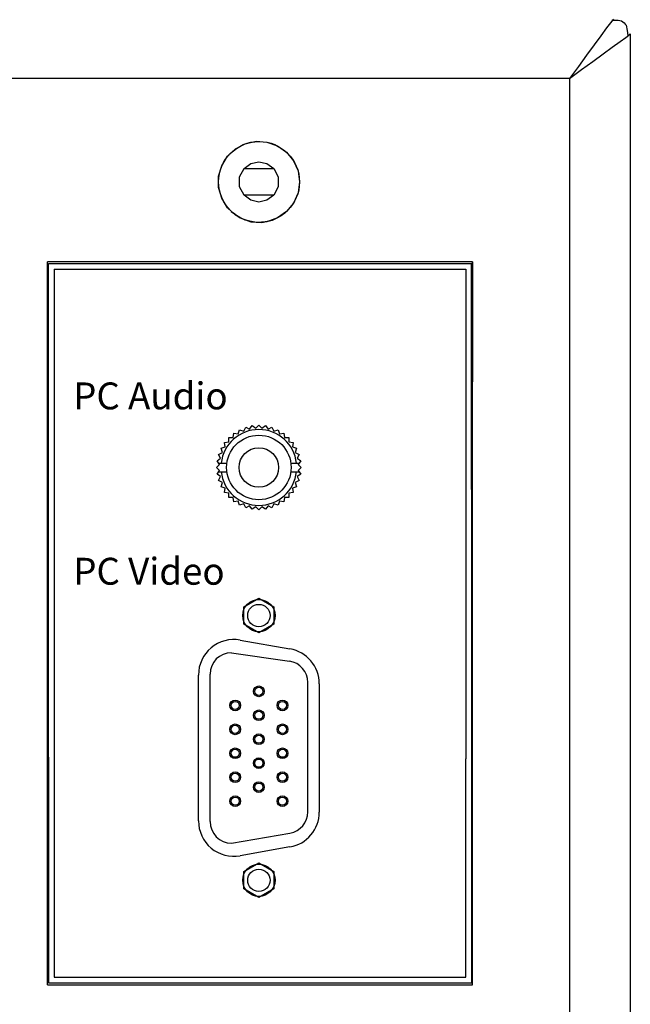
# Model space of a CAD drawing. Units: inches. Extents: x 60 to 203, y -55 to -30.
# Drawn here: x 158 to 160, y -51 to -48 of the extents above; entities that cross this region are included whole.
import ezdxf

# ---------------------------------------------------------------- set-up
doc = ezdxf.new("R2010")
doc.units = ezdxf.units.IN
doc.header["$MEASUREMENT"] = 0
doc.layers.add('7', color=7, linetype='Continuous')
doc.styles.get("Standard").update_dxf_attribs({"font": 'Eurosti.TTF'})

# ---------------------------------------------------------------- blocks, each defined once
blk = doc.blocks.new('3.5MM JACK')
at = {"ltscale": 0.5}
for p, q in [((-0.1491, 0.0157), (-0.119, 0.0157)), ((0.119, 0.0157), (0.1491, 0.0157)), ((-0.1491, -0.0157), (-0.119, -0.0157)), ((0.119, -0.0157), (0.1491, -0.0157))]:
    blk.add_line(p, q, dxfattribs=at)
blk.add_lwpolyline([(0.1353, 0.056), (0.1498, 0.0487), (0.1424, 0.0342), (0.1555, 0.0246), (0.146, 0.0115), (0.1575, 0), (0.146, -0.0115), (0.1555, -0.0246), (0.1424, -0.0342), (0.1498, -0.0487), (0.1353, -0.056), (0.1403, -0.0715), (0.1249, -0.0765), (0.1274, -0.0926), (0.1114, -0.0951), (0.1114, -0.1114), (0.0951, -0.1114), (0.0926, -0.1274), (0.0765, -0.1249), (0.0715, -0.1403), (0.056, -0.1353), (0.0487, -0.1498), (0.0342, -0.1424), (0.0246, -0.1555), (0.0115, -0.146), (0, -0.1575), (-0.0115, -0.146), (-0.0246, -0.1555), (-0.0342, -0.1424), (-0.0487, -0.1498), (-0.056, -0.1353), (-0.0715, -0.1403), (-0.0765, -0.1249), (-0.0926, -0.1274), (-0.0951, -0.1114), (-0.1114, -0.1114), (-0.1114, -0.0951), (-0.1274, -0.0926), (-0.1249, -0.0765), (-0.1403, -0.0715), (-0.1353, -0.056), (-0.1498, -0.0487), (-0.1424, -0.0342), (-0.1555, -0.0246), (-0.146, -0.0115), (-0.1575, 0), (-0.146, 0.0115), (-0.1555, 0.0246), (-0.1424, 0.0342), (-0.1498, 0.0487), (-0.1353, 0.056), (-0.1403, 0.0715), (-0.1249, 0.0765), (-0.1274, 0.0926), (-0.1114, 0.0951), (-0.1114, 0.1114), (-0.0951, 0.1114), (-0.0926, 0.1274), (-0.0765, 0.1249), (-0.0715, 0.1403), (-0.056, 0.1353), (-0.0487, 0.1498), (-0.0342, 0.1424), (-0.0246, 0.1555), (-0.0115, 0.146), (0, 0.1575), (0.0115, 0.146), (0.0246, 0.1555), (0.0342, 0.1424), (0.0487, 0.1498), (0.056, 0.1353), (0.0715, 0.1403), (0.0765, 0.1249), (0.0926, 0.1274), (0.0951, 0.1114), (0.1114, 0.1114), (0.1114, 0.0951), (0.1274, 0.0926), (0.1249, 0.0765), (0.1403, 0.0715)], close=True, dxfattribs=at)
blk.add_circle((0, 0), 0.12)
blk.add_circle((0, 0), 0.0735, dxfattribs=at)
for start, end in [(6.4142, 173.5858), (186.4142, 353.5858)]:
    blk.add_arc((0, 0), 0.141, start, end, dxfattribs=at)
blk = doc.blocks.new('VGA-F')
h = blk.add_hatch(color=256)
edge = h.paths.add_edge_path()
edge.add_arc((0.65, -0.0876), 0.0199, 0, 360)
edge = h.paths.add_edge_path(flags=16)
edge.add_arc((0.65, -0.0876), 0.015, 0, 360)
edge = h.paths.add_edge_path()
edge.add_arc((0.561, -0.0876), 0.0199, 0, 360)
edge = h.paths.add_edge_path()
edge.add_arc((0.472, -0.0876), 0.0199, 0, 360)
edge = h.paths.add_edge_path()
edge.add_arc((0.383, -0.0876), 0.0199, 0, 360)
edge = h.paths.add_edge_path()
edge.add_arc((0.294, -0.0876), 0.0199, 0, 360)
edge = h.paths.add_edge_path(flags=16)
edge.add_arc((0.294, -0.0876), 0.015, 0, 360)
edge = h.paths.add_edge_path(flags=16)
edge.add_arc((0.383, -0.0876), 0.015, 0, 360)
edge = h.paths.add_edge_path(flags=16)
edge.add_arc((0.472, -0.0876), 0.015, 0, 360)
edge = h.paths.add_edge_path(flags=16)
edge.add_arc((0.561, -0.0876), 0.015, 0, 360)
edge = h.paths.add_edge_path()
edge.add_arc((0.294, 0.0879), 0.0199, 0, 360)
edge = h.paths.add_edge_path()
edge.add_arc((0.383, 0.0879), 0.0199, 0, 360)
edge = h.paths.add_edge_path()
edge.add_arc((0.472, 0.0879), 0.0199, 0, 360)
edge = h.paths.add_edge_path()
edge.add_arc((0.561, 0.0879), 0.0199, 0, 360)
edge = h.paths.add_edge_path()
edge.add_arc((0.65, 0.0879), 0.0199, 0, 360)
edge = h.paths.add_edge_path()
edge.add_arc((0.3463, 0.0002), 0.0199, 0, 360)
edge = h.paths.add_edge_path()
edge.add_arc((0.5243, 0.0002), 0.0199, 0, 360)
edge = h.paths.add_edge_path()
edge.add_arc((0.6133, 0.0002), 0.0199, 0, 360)
edge = h.paths.add_edge_path()
edge.add_arc((0.7023, 0.0002), 0.0199, 0, 360)
edge = h.paths.add_edge_path(flags=16)
edge.add_arc((0.294, 0.0879), 0.015, 0, 360)
edge = h.paths.add_edge_path(flags=16)
edge.add_arc((0.5243, 0.0002), 0.015, 0, 360)
edge = h.paths.add_edge_path(flags=16)
edge.add_arc((0.472, 0.0879), 0.015, 0, 360)
edge = h.paths.add_edge_path(flags=16)
edge.add_arc((0.383, 0.0879), 0.015, 0, 360)
edge = h.paths.add_edge_path(flags=16)
edge.add_arc((0.561, 0.0879), 0.015, 0, 360)
edge = h.paths.add_edge_path(flags=16)
edge.add_arc((0.3463, 0.0002), 0.015, 0, 360)
edge = h.paths.add_edge_path(flags=16)
edge.add_arc((0.7023, 0.0002), 0.015, 0, 360)
edge = h.paths.add_edge_path(flags=16)
edge.add_arc((0.65, 0.0879), 0.015, 0, 360)
edge = h.paths.add_edge_path(flags=16)
edge.add_arc((0.6133, 0.0002), 0.015, 0, 360)
h = blk.add_hatch(color=256)
edge = h.paths.add_edge_path()
edge.add_arc((0.4353, 0.0002), 0.0199, 0, 360)
edge = h.paths.add_edge_path(flags=16)
edge.add_arc((0.4353, 0.0002), 0.015, 0, 360)
for p, q in [((0.218, 0.1816), (0.766, 0.1816)), ((0.138, 0.1016), (0.1756, -0.1156)), ((0.846, 0.1016), (0.8144, -0.1135)), ((0.2544, -0.1819), (0.7353, -0.1819))]:
    blk.add_line(p, q)
at = {"linetype": 'Continuous'}
for p, q in [((-0.0644, 0.0001), (-0.0322, 0.0558)), ((-0.0322, 0.0558), (0.0322, 0.0558)), ((0.0322, 0.0558), (0.0644, 0.0001)), ((0.9196, 0.0001), (0.9518, 0.0558)), ((0.9518, 0.0558), (1.0162, 0.0558)), ((1.0162, 0.0558), (1.0484, 0.0001)), ((-0.0321, -0.0557), (-0.0644, 0.0001)), ((0.0644, 0.0001), (0.0321, -0.0557)), ((0.9519, -0.0557), (0.9196, 0.0001)), ((1.0484, 0.0001), (1.0161, -0.0557)), ((0.0321, -0.0557), (-0.0321, -0.0557)), ((1.0161, -0.0557), (0.9519, -0.0557))]:
    blk.add_line(p, q, dxfattribs=at)
for centre, radius in [((0.294, 0.0879), 0.0199), ((0.294, 0.0879), 0.015), ((0.383, 0.0879), 0.0199), ((0.383, 0.0879), 0.015), ((0.472, 0.0879), 0.0199), ((0.472, 0.0879), 0.015), ((0.561, 0.0879), 0.0199), ((0.561, 0.0879), 0.015), ((0.65, 0.0879), 0.0199), ((0.65, 0.0879), 0.015), ((0.3463, 0.0002), 0.0199), ((0.3463, 0.0002), 0.015), ((0.4353, 0.0002), 0.0199), ((0.4353, 0.0002), 0.015), ((0.5243, 0.0002), 0.0199), ((0.5243, 0.0002), 0.015), ((0.6133, 0.0002), 0.0199), ((0.6133, 0.0002), 0.015), ((0.7023, 0.0002), 0.0199), ((0.7023, 0.0002), 0.015), ((0.294, -0.0876), 0.0199), ((0.294, -0.0876), 0.015), ((0.383, -0.0876), 0.0199), ((0.383, -0.0876), 0.015), ((0.472, -0.0876), 0.0199), ((0.472, -0.0876), 0.015), ((0.561, -0.0876), 0.0199), ((0.561, -0.0876), 0.015), ((0.65, -0.0876), 0.0199), ((0.65, -0.0876), 0.015)]:
    blk.add_circle(centre, radius)
for centre in [(0, 0), (0.984, 0)]:
    blk.add_circle(centre, 0.0414, dxfattribs=at)
for centre, start, end in [((0.218, 0.1016), 90, 180), ((0.766, 0.1016), 0, 90), ((0.2544, -0.1019), 189.8164, 270), ((0.7353, -0.1019), 270, 351.6454)]:
    blk.add_arc(centre, 0.08, start, end)

msp = doc.modelspace()

# ---------------------------------------------------------------- linework, layer by layer
for p, q in [((159.3448, -48.6689), (159.3408, -51.35)), ((157.7896, -48.6965), (159.3198, -48.6965)), ((158.4812, -50.0753), (158.6662, -50.1079)), ((158.3263, -50.7473), (158.3263, -50.2053)), ((158.7753, -50.2379), (158.7753, -50.7146)), ((158.6662, -50.8446), (158.4812, -50.8772)), ((157.7896, -51.329), (159.3198, -51.329))]:
    msp.add_line(p, q)
for centre, radius in [((158.5515, -48.3723), 0.1503), ((158.5508, -49.4338), 0.12), ((158.5508, -49.9843), 0.06), ((158.5508, -50.9683), 0.06)]:
    msp.add_circle(centre, radius)
for centre, start, end in [((158.4583, -50.2053), 80, 180), ((158.6433, -50.2379), 0, 80), ((158.6433, -50.7146), 280, 0), ((158.4583, -50.7473), 180, 280)]:
    msp.add_arc(centre, 0.132, start, end)
at = {"layer": '7'}
for p, q in [((159.8434, -47.8001), (159.8224, -47.829)), ((159.8579, -47.7805), (159.8434, -47.8001)), ((159.8684, -47.7673), (159.8579, -47.7805)), ((159.8631, -47.7713), (159.871, -47.7713)), ((159.871, -47.7713), (159.8789, -47.7713)), ((159.8789, -47.7713), (159.8868, -47.7713)), ((159.8868, -47.7713), (159.8986, -47.7739)), ((159.8986, -47.7739), (159.9038, -47.7778)), ((159.9038, -47.7778), (159.9091, -47.7805)), ((159.9091, -47.7805), (159.9117, -47.7857)), ((159.9117, -47.7857), (159.9156, -47.7896)), ((159.9156, -47.7896), (159.9169, -47.7962)), ((159.9169, -47.7962), (159.9183, -47.8028)), ((159.8224, -47.829), (159.7975, -47.8631)), ((159.8933, -47.85), (159.9143, -47.8356)), ((159.9143, -47.8356), (159.9261, -47.8264)), ((159.9183, -47.8028), (159.9196, -47.8093)), ((159.9196, -47.8093), (159.9209, -47.8185)), ((159.9209, -47.8185), (159.9222, -47.829)), ((159.9222, -47.829), (159.9222, -47.8303)), ((159.9261, -47.8264), (159.9314, -47.8224)), ((159.9314, -47.8224), (159.9314, -52.203)), ((159.7975, -47.8631), (159.7686, -47.9012)), ((159.8303, -47.8959), (159.8644, -47.871)), ((159.8644, -47.871), (159.8933, -47.85)), ((159.7686, -47.9012), (159.7385, -47.9432)), ((159.7923, -47.9248), (159.8303, -47.8959)), ((159.7385, -47.9432), (159.7057, -47.9878)), ((159.7503, -47.955), (159.7923, -47.9248)), ((159.7057, -47.9878), (159.7503, -47.955)), ((159.7057, -47.9878), (152.8067, -47.9878)), ((159.7057, -47.9878), (159.7057, -52.0377)), ((158.4642, -48.249), (158.4996, -48.2306)), ((158.4996, -48.2306), (158.5403, -48.2214)), ((158.5403, -48.2214), (158.581, -48.224)), ((158.581, -48.224), (158.6204, -48.2385)), ((158.6204, -48.2385), (158.6532, -48.2621)), ((158.413, -48.312), (158.434, -48.2765)), ((158.434, -48.2765), (158.4642, -48.249)), ((158.6532, -48.2621), (158.6794, -48.2936)), ((158.4012, -48.3513), (158.413, -48.312)), ((158.4957, -48.3224), (158.5206, -48.3041)), ((158.5206, -48.3041), (158.5508, -48.2975)), ((158.5508, -48.2975), (158.581, -48.3041)), ((158.581, -48.3041), (158.6059, -48.3224)), ((158.6794, -48.2936), (158.6965, -48.3316)), ((158.4786, -48.3539), (158.4957, -48.3224)), ((158.4944, -48.3224), (158.6059, -48.3224)), ((158.6059, -48.3224), (158.623, -48.3539)), ((158.6965, -48.3316), (158.7017, -48.3723)), ((158.4012, -48.3933), (158.4012, -48.3513)), ((158.4786, -48.3907), (158.4786, -48.3539)), ((158.623, -48.3539), (158.623, -48.3907)), ((158.7017, -48.3723), (158.6965, -48.413)), ((158.413, -48.4327), (158.4012, -48.3933)), ((158.4957, -48.4222), (158.4786, -48.3907)), ((158.6059, -48.4222), (158.4944, -48.4222)), ((158.5206, -48.4406), (158.4957, -48.4222)), ((158.6059, -48.4222), (158.581, -48.4406)), ((158.623, -48.3907), (158.6059, -48.4222)), ((158.6965, -48.413), (158.6794, -48.4511)), ((158.434, -48.4681), (158.413, -48.4327)), ((158.5508, -48.4471), (158.5206, -48.4406)), ((158.581, -48.4406), (158.5508, -48.4471)), ((158.6794, -48.4511), (158.6532, -48.4826)), ((158.4642, -48.4957), (158.434, -48.4681)), ((158.4484, -48.4826), (158.4812, -48.5062)), ((158.4996, -48.5141), (158.4642, -48.4957)), ((158.602, -48.5141), (158.6374, -48.4957)), ((158.6532, -48.4826), (158.6204, -48.5062)), ((158.4812, -48.5062), (158.5206, -48.5206)), ((158.5403, -48.5232), (158.4996, -48.5141)), ((158.5206, -48.5206), (158.5613, -48.5232)), ((158.581, -48.5206), (158.5403, -48.5232)), ((158.5613, -48.5232), (158.602, -48.5141)), ((158.6204, -48.5062), (158.581, -48.5206)), ((159.3448, -48.6689), (157.7647, -48.6689)), ((157.7647, -49.203), (157.7647, -48.6689)), ((157.7686, -48.6755), (159.3408, -48.6755)), ((157.7686, -49.1991), (157.7686, -48.6755)), ((159.3408, -49.2634), (159.3408, -48.6755)), ((159.3448, -49.4301), (159.3448, -48.6689)), ((157.7896, -48.6965), (157.7896, -51.329)), ((159.3198, -48.6965), (159.3198, -49.8487)), ((157.7647, -50.098), (157.7647, -49.203)), ((157.7686, -49.8434), (157.7686, -49.1991)), ((159.3408, -49.4274), (159.3408, -49.2634)), ((159.3408, -49.5154), (159.3408, -49.4274)), ((159.3448, -50.766), (159.3448, -49.4301)), ((159.3408, -49.5154), (159.3408, -50.7621)), ((157.7686, -50.5101), (157.7686, -49.8434)), ((159.3198, -49.8487), (159.3198, -50.5167)), ((157.7647, -51.3566), (157.7647, -50.098)), ((157.7686, -50.5101), (157.7686, -51.35)), ((159.3198, -51.329), (159.3198, -50.5167)), ((159.3408, -50.7621), (159.3408, -51.35)), ((159.3448, -51.3566), (159.3448, -50.766)), ((157.7686, -51.35), (159.3408, -51.35)), ((157.7647, -51.3566), (159.3448, -51.3566))]:
    msp.add_line(p, q, dxfattribs=at)

# ---------------------------------------------------------------- block references
msp.add_blockref('3.5MM JACK', (158.5508, -49.4338))
at = {"rotation": 90}
msp.add_blockref('VGA-F', (158.5508, -50.9683), dxfattribs=at)

# ---------------------------------------------------------------- texts
at = {"char_height": 0.1, "attachment_point": 1}
for s, insert in [('\\pi0.46537;{\\Q0.1;PC Audio}', (157.8139, -49.1178)), ('\\pi0.46848;{\\Q0.1;PC Video}', (157.8139, -49.7696))]:
    msp.add_mtext_dynamic_manual_height_columns(s, width=1.478023, gutter_width=1, heights=[0], dxfattribs=dict(at, insert=insert))

doc.saveas('drawing.dxf')
